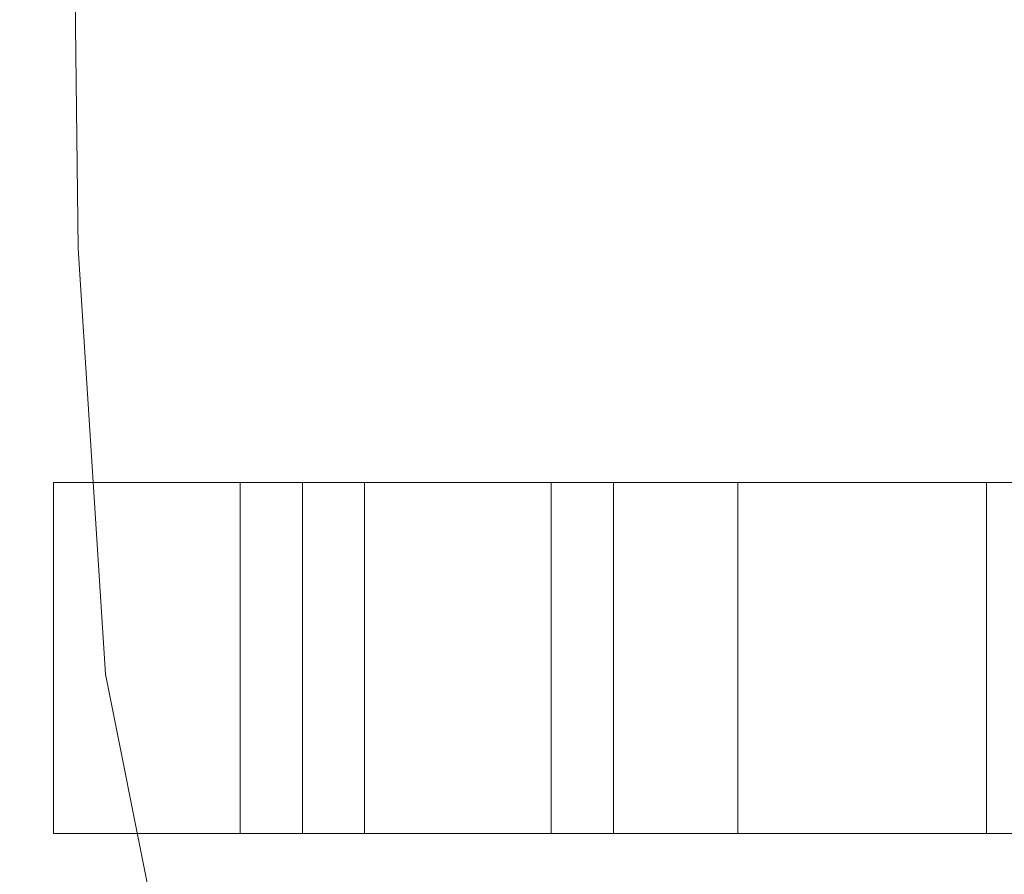
# Model space of a CAD drawing. Extents: x -79 to 76, y -205 to 0.
# Drawn here: x 32 to 33, y -61 to -60 of the extents above; entities that cross this region are included whole.
import ezdxf

# ---------------------------------------------------------------- set-up
doc = ezdxf.new("R2010")
doc.units = 0
doc.header["$LTSCALE"] = 500
doc.header["$MEASUREMENT"] = 0
doc.layers.add('EXC-CHROM', color=7, linetype='Continuous')

msp = doc.modelspace()

# ---------------------------------------------------------------- linework, layer by layer
at = {"layer": 'EXC-CHROM', "lineweight": 0}
for points, invisible_edges in [([(32.41891, -60.39886, 14.98669), (32.25577, -46.39886, 14.82538), (29.78464, -60.39886, 11.81879), (32.41891, -60.39886, 14.98669)], 15), ([(32.09445, -60.39886, -13.29572), (32.25574, -46.39886, -13.45886), (35.26239, -60.39886, -15.93005), (32.09445, -60.39886, -13.29572)], 15), ([(32.25574, -46.39886, -13.45886), (35.45367, -46.39883, -16.05664), (35.26239, -60.39886, -15.93005), (32.25574, -46.39886, -13.45886)], 15), ([(35.4537, -46.39883, 17.42316), (32.25577, -46.39886, 14.82538), (32.41891, -60.39886, 14.98669), (35.4537, -46.39883, 17.42316)], 13), ([(35.64645, -60.39886, 17.54761), (35.4537, -46.39883, 17.42316), (32.41891, -60.39886, 14.98669), (35.64645, -60.39886, 17.54761)], 15), ([(32.08698, -60.18307, 11.76379), (40.1886, -59.39886, 4.77124), (32.10431, -60.40488, 11.43274), (32.08698, -60.18307, 11.76379)], 15), ([(32.10431, -60.40488, 11.43274), (40.1886, -59.39886, 4.77124), (32.17816, -60.5994, 11.08386), (32.10431, -60.40488, 11.43274)], 15), ([(32.17816, -60.5994, 11.08386), (40.1886, -59.39886, 4.77124), (32.30731, -60.75781, 10.73065), (32.17816, -60.5994, 11.08386)], 15), ([(32.30731, -60.75781, 10.73065), (40.1886, -59.39886, 4.77124), (32.49942, -60.85928, 10.39508), (32.30731, -60.75781, 10.73065)], 15), ([(32.49942, -60.85928, 10.39508), (40.1886, -59.39886, 4.77124), (32.75443, -60.89886, 10.08411), (32.49942, -60.85928, 10.39508)], 15), ([(32.75443, -60.89886, 10.08411), (40.1886, -59.39886, 4.77124), (38.25208, -60.89886, 4.58643), (32.75443, -60.89886, 10.08411)], 15), ([(33.34143, -59.99329, -12.05731), (31.00778, -59.99329, -9.11157), (33.52731, -60.31308, -11.87585), (33.34143, -59.99329, -12.05731)], 15), ([(31.22693, -60.31308, -8.97205), (33.52731, -60.31308, -11.87585), (31.00778, -59.99329, -9.11157), (31.22693, -60.31308, -8.97205)], 15), ([(31.22693, -60.31308, -8.97205), (31.49677, -60.57285, -8.80035), (33.52731, -60.31308, -11.87585), (31.22693, -60.31308, -8.97205)], 15), ([(31.49677, -60.57285, -8.80035), (33.58173, -60.4039, -11.79248), (33.52731, -60.31308, -11.87585), (31.49677, -60.57285, -8.80035)], 15), ([(29.81238, -60.76279, 11.80017), (32.44226, -60.76279, 14.96283), (29.78464, -60.39886, 11.81879), (29.81238, -60.76279, 11.80017)], 15), ([(29.78464, -60.39886, 11.81879), (32.44226, -60.76279, 14.96283), (32.41891, -60.39886, 14.98669), (29.78464, -60.39886, 11.81879)], 13), ([(35.26239, -60.39886, -15.93005), (32.11832, -60.76279, -13.2724), (32.09445, -60.39886, -13.29572), (35.26239, -60.39886, -15.93005)], 13), ([(35.28098, -60.76279, -15.90228), (32.11832, -60.76279, -13.2724), (35.26239, -60.39886, -15.93005), (35.28098, -60.76279, -15.90228)], 15), ([(32.44226, -60.76279, 14.96283), (35.6644, -60.76279, 17.51947), (32.41891, -60.39886, 14.98669), (32.44226, -60.76279, 14.96283)], 15), ([(32.41891, -60.39886, 14.98669), (35.6644, -60.76279, 17.51947), (35.64645, -60.39886, 17.54761), (32.41891, -60.39886, 14.98669)], 15), ([(33.61664, -60.59891, -11.44275), (33.58173, -60.4039, -11.79248), (31.49677, -60.57285, -8.80035), (33.61664, -60.59891, -11.44275)], 15), ([(31.79895, -60.75842, -8.60803), (33.70688, -60.75781, -11.0824), (31.49677, -60.57285, -8.80035), (31.79895, -60.75842, -8.60803)], 15), ([(33.70688, -60.75781, -11.0824), (33.61664, -60.59891, -11.44275), (31.49677, -60.57285, -8.80035), (33.70688, -60.75781, -11.0824)], 15), ([(33.62131, -60.59885, 5.73535), (33.62131, -60.89886, 5.73535), (32.39789, -60.59888, 4.90198), (33.62131, -60.59885, 5.73535)], 11), ([(32.39789, -60.59888, 6.88116), (32.39789, -60.89886, 6.88116), (33.62131, -60.59885, 6.04785), (32.39789, -60.59888, 6.88116)], 10), ([(33.62131, -60.89886, 6.04785), (33.62131, -60.59885, 6.04785), (32.39789, -60.89886, 6.88116), (33.62131, -60.89886, 6.04785)], 15), ([(33.40854, -60.59885, 5.8916), (33.40854, -60.89886, 5.8916), (32.39789, -60.59888, 6.56866), (33.40854, -60.59885, 5.8916)], 10), ([(32.39789, -60.59888, 5.21448), (32.39789, -60.89886, 5.21448), (33.40854, -60.59885, 5.8916), (32.39789, -60.59888, 5.21448)], 11), ([(33.40854, -60.89886, 5.8916), (33.40854, -60.59885, 5.8916), (32.39789, -60.89886, 5.21448), (33.40854, -60.89886, 5.8916)], 15), ([(32.39789, -60.59888, 6.88116), (33.62131, -60.59885, 6.04785), (32.39789, -60.59888, 6.56866), (32.39789, -60.59888, 6.88116)], 15), ([(32.39789, -60.59888, 6.56866), (33.62131, -60.59885, 6.04785), (33.40854, -60.59885, 5.8916), (32.39789, -60.59888, 6.56866)], 15), ([(32.39789, -60.59888, 4.90198), (32.39789, -60.59888, 5.21448), (33.62131, -60.59885, 5.73535), (32.39789, -60.59888, 4.90198)], 15), ([(32.39789, -60.59888, 5.21448), (33.40854, -60.59885, 5.8916), (33.62131, -60.59885, 5.73535), (32.39789, -60.59888, 5.21448)], 15), ([(33.78088, -60.59885, -0.09802), (33.51492, -60.59885, -0.3584), (32.39789, -60.59888, -0.09802), (33.78088, -60.59885, -0.09802)], 11), ([(33.51492, -60.59885, -0.3584), (32.66388, -60.59888, -0.3584), (32.39789, -60.59888, -0.09802), (33.51492, -60.59885, -0.3584)], 14), ([(34.89789, -60.59885, -2.38965), (34.89789, -60.59885, -2.70215), (32.39789, -60.59888, -3.22302), (34.89789, -60.59885, -2.38965)], 10), ([(34.89789, -60.59885, -2.70215), (34.25958, -60.59885, -2.91052), (32.39789, -60.59888, -3.22302), (34.89789, -60.59885, -2.70215)], 14), ([(34.25958, -60.59885, -2.91052), (34.04684, -60.59885, -2.96259), (32.39789, -60.59888, -3.22302), (34.25958, -60.59885, -2.91052)], 15), ([(34.04684, -60.59885, -2.96259), (32.61066, -60.59888, -3.43134), (32.39789, -60.59888, -3.22302), (34.04684, -60.59885, -2.96259)], 14), ([(32.39789, -60.59888, -3.63965), (32.61066, -60.59888, -3.43134), (34.89789, -60.59885, -4.47302), (32.39789, -60.59888, -3.63965)], 11), ([(32.39789, -60.59888, -5.51465), (32.82343, -60.59888, -5.20215), (34.89789, -60.59885, -5.51465), (32.39789, -60.59888, -5.51465)], 11), ([(32.39789, -60.59888, -0.09802), (32.39789, -60.89886, -0.09802), (33.78088, -60.59885, -0.09802), (32.39789, -60.59888, -0.09802)], 14), ([(33.78088, -60.89886, -0.09802), (33.78088, -60.59885, -0.09802), (32.39789, -60.89886, -0.09802), (33.78088, -60.89886, -0.09802)], 15), ([(34.89789, -60.59885, -4.47302), (34.89789, -60.89886, -4.47302), (32.39789, -60.59888, -3.63965), (34.89789, -60.59885, -4.47302)], 14), ([(32.39789, -60.59888, -3.22302), (32.39789, -60.89886, -3.22302), (34.89789, -60.59885, -2.38965), (32.39789, -60.59888, -3.22302)], 15), ([(34.89789, -60.89886, -2.38965), (34.89789, -60.59885, -2.38965), (32.39789, -60.89886, -3.22302), (34.89789, -60.89886, -2.38965)], 15), ([(34.89789, -60.89886, -5.51465), (32.39789, -60.89886, -5.51465), (34.89789, -60.59885, -5.51465), (34.89789, -60.89886, -5.51465)], 11), ([(32.39789, -60.59888, -5.51465), (34.89789, -60.59885, -5.51465), (32.39789, -60.89886, -5.51465), (32.39789, -60.59888, -5.51465)], 11), ([(32.39789, -60.59888, 4.90198), (32.39789, -60.89886, 4.90198), (32.39789, -60.59888, 5.21448), (32.39789, -60.59888, 4.90198)], 10), ([(32.39789, -60.89886, 5.21448), (32.39789, -60.59888, 5.21448), (32.39789, -60.89886, 4.90198), (32.39789, -60.89886, 5.21448)], 14), ([(32.39789, -60.89886, 4.90198), (32.39789, -60.59888, 4.90198), (33.62131, -60.89886, 5.73535), (32.39789, -60.89886, 4.90198)], 15), ([(32.39789, -60.59888, 6.56866), (32.39789, -60.89886, 6.56866), (32.39789, -60.59888, 6.88116), (32.39789, -60.59888, 6.56866)], 10), ([(32.39789, -60.89886, 6.88116), (32.39789, -60.59888, 6.88116), (32.39789, -60.89886, 6.56866), (32.39789, -60.89886, 6.88116)], 15), ([(32.39789, -60.89886, 6.56866), (32.39789, -60.59888, 6.56866), (33.40854, -60.89886, 5.8916), (32.39789, -60.89886, 6.56866)], 15), ([(32.45108, -60.59888, 3.91241), (32.66388, -60.59888, 3.65198), (32.39789, -60.59888, 3.65198), (32.45108, -60.59888, 3.91241)], 11), ([(32.66388, -60.59888, 3.65198), (32.66388, -60.59888, 3.44366), (32.39789, -60.59888, 3.65198), (32.66388, -60.59888, 3.65198)], 14), ([(32.39789, -60.59888, 3.65198), (32.66388, -60.59888, 3.44366), (32.39789, -60.59888, 3.44366), (32.39789, -60.59888, 3.65198)], 11), ([(32.39789, -60.59888, 3.44366), (32.66388, -60.59888, 3.44366), (32.45108, -60.59888, 3.18323), (32.39789, -60.59888, 3.44366)], 11), ([(32.45108, -60.59888, 1.67285), (32.71704, -60.59888, 1.62073), (32.39789, -60.59888, 1.30823), (32.45108, -60.59888, 1.67285)], 11), ([(32.71704, -60.59888, 1.62073), (32.66388, -60.59888, 1.36035), (32.39789, -60.59888, 1.30823), (32.71704, -60.59888, 1.62073)], 14), ([(32.66388, -60.59888, 1.36035), (32.66388, -60.59888, 1.15198), (32.39789, -60.59888, 1.30823), (32.66388, -60.59888, 1.36035)], 14), ([(32.39789, -60.59888, 1.30823), (32.66388, -60.59888, 1.15198), (32.39789, -60.59888, 1.09991), (32.39789, -60.59888, 1.30823)], 11), ([(32.66388, -60.59888, 1.15198), (32.71704, -60.59888, 0.8916), (32.39789, -60.59888, 1.09991), (32.66388, -60.59888, 1.15198)], 14), ([(32.39789, -60.59888, 1.09991), (32.71704, -60.59888, 0.8916), (32.45108, -60.59888, 0.78741), (32.39789, -60.59888, 1.09991)], 11), ([(32.66388, -60.59888, -1.86884), (32.39789, -60.59888, -1.86884), (32.66388, -60.59888, -0.3584), (32.66388, -60.59888, -1.86884)], 10), ([(32.39789, -60.59888, -0.09802), (32.66388, -60.59888, -0.3584), (32.39789, -60.59888, -1.86884), (32.39789, -60.59888, -0.09802)], 11), ([(32.39789, -60.59888, -3.22302), (32.61066, -60.59888, -3.43134), (32.39789, -60.59888, -3.63965), (32.39789, -60.59888, -3.22302)], 11), ([(32.7702, -60.59888, -4.88965), (32.82343, -60.59888, -5.20215), (32.39789, -60.59888, -5.20215), (32.7702, -60.59888, -4.88965)], 11), ([(32.39789, -60.59888, -5.20215), (32.82343, -60.59888, -5.20215), (32.39789, -60.59888, -5.51465), (32.39789, -60.59888, -5.20215)], 11), ([(32.39789, -60.59888, 3.65198), (32.39789, -60.89886, 3.65198), (32.45108, -60.59888, 3.91241), (32.39789, -60.59888, 3.65198)], 15), ([(32.45108, -60.89886, 3.91241), (32.45108, -60.59888, 3.91241), (32.39789, -60.89886, 3.65198), (32.45108, -60.89886, 3.91241)], 15), ([(32.39789, -60.59888, 3.44366), (32.39789, -60.89886, 3.44366), (32.39789, -60.59888, 3.65198), (32.39789, -60.59888, 3.44366)], 15), ([(32.39789, -60.89886, 3.65198), (32.39789, -60.59888, 3.65198), (32.39789, -60.89886, 3.44366), (32.39789, -60.89886, 3.65198)], 15), ([(32.45108, -60.59888, 3.18323), (32.45108, -60.89886, 3.18323), (32.39789, -60.59888, 3.44366), (32.45108, -60.59888, 3.18323)], 15), ([(32.39789, -60.89886, 3.44366), (32.39789, -60.59888, 3.44366), (32.45108, -60.89886, 3.18323), (32.39789, -60.89886, 3.44366)], 15), ([(32.39789, -60.59888, 1.30823), (32.39789, -60.89886, 1.30823), (32.45108, -60.59888, 1.67285), (32.39789, -60.59888, 1.30823)], 15), ([(32.45108, -60.89886, 1.67285), (32.45108, -60.59888, 1.67285), (32.39789, -60.89886, 1.30823), (32.45108, -60.89886, 1.67285)], 15), ([(32.39789, -60.59888, 1.09991), (32.39789, -60.89886, 1.09991), (32.39789, -60.59888, 1.30823), (32.39789, -60.59888, 1.09991)], 15), ([(32.39789, -60.89886, 1.30823), (32.39789, -60.59888, 1.30823), (32.39789, -60.89886, 1.09991), (32.39789, -60.89886, 1.30823)], 15), ([(32.45108, -60.59888, 0.78741), (32.45108, -60.89886, 0.78741), (32.39789, -60.59888, 1.09991), (32.45108, -60.59888, 0.78741)], 15), ([(32.39789, -60.89886, 1.09991), (32.39789, -60.59888, 1.09991), (32.45108, -60.89886, 0.78741), (32.39789, -60.89886, 1.09991)], 15), ([(32.39789, -60.59888, -1.86884), (32.39789, -60.89886, -1.86884), (32.39789, -60.59888, -0.09802), (32.39789, -60.59888, -1.86884)], 14), ([(32.39789, -60.89886, -0.09802), (32.39789, -60.59888, -0.09802), (32.39789, -60.89886, -1.86884), (32.39789, -60.89886, -0.09802)], 15), ([(32.66388, -60.59888, -1.86884), (32.66388, -60.89886, -1.86884), (32.39789, -60.59888, -1.86884), (32.66388, -60.59888, -1.86884)], 14), ([(32.39789, -60.89886, -1.86884), (32.39789, -60.59888, -1.86884), (32.66388, -60.89886, -1.86884), (32.39789, -60.89886, -1.86884)], 15), ([(32.39789, -60.59888, -3.63965), (32.39789, -60.89886, -3.63965), (32.39789, -60.59888, -3.22302), (32.39789, -60.59888, -3.63965)], 14), ([(32.39789, -60.89886, -3.22302), (32.39789, -60.59888, -3.22302), (32.39789, -60.89886, -3.63965), (32.39789, -60.89886, -3.22302)], 14), ([(32.39789, -60.89886, -3.63965), (32.39789, -60.59888, -3.63965), (34.89789, -60.89886, -4.47302), (32.39789, -60.89886, -3.63965)], 15), ([(32.39789, -60.89886, -5.20215), (32.7702, -60.89886, -4.88965), (32.39789, -60.59888, -5.20215), (32.39789, -60.89886, -5.20215)], 11), ([(32.7702, -60.59888, -4.88965), (32.39789, -60.59888, -5.20215), (32.7702, -60.89886, -4.88965), (32.7702, -60.59888, -4.88965)], 15), ([(32.39789, -60.89886, -5.51465), (32.39789, -60.89886, -5.20215), (32.39789, -60.59888, -5.51465), (32.39789, -60.89886, -5.51465)], 15), ([(32.39789, -60.59888, -5.20215), (32.39789, -60.59888, -5.51465), (32.39789, -60.89886, -5.20215), (32.39789, -60.59888, -5.20215)], 15), ([(32.61066, -60.59888, 4.17285), (32.71704, -60.59888, 3.86035), (32.45108, -60.59888, 3.91241), (32.61066, -60.59888, 4.17285)], 11), ([(32.71704, -60.59888, 3.86035), (32.66388, -60.59888, 3.65198), (32.45108, -60.59888, 3.91241), (32.71704, -60.59888, 3.86035)], 14), ([(32.66388, -60.59888, 3.44366), (32.71704, -60.59888, 3.23535), (32.45108, -60.59888, 3.18323), (32.66388, -60.59888, 3.44366)], 14), ([(32.45108, -60.59888, 3.18323), (32.71704, -60.59888, 3.23535), (32.61066, -60.59888, 2.92285), (32.45108, -60.59888, 3.18323)], 11), ([(32.55746, -60.59888, 1.88116), (32.71704, -60.59888, 1.62073), (32.45108, -60.59888, 1.67285), (32.55746, -60.59888, 1.88116)], 11), ([(32.45108, -60.59888, 0.78741), (32.71704, -60.59888, 0.8916), (32.55746, -60.59888, 0.5791), (32.45108, -60.59888, 0.78741)], 11), ([(32.45108, -60.59888, 3.91241), (32.45108, -60.89886, 3.91241), (32.61066, -60.59888, 4.17285), (32.45108, -60.59888, 3.91241)], 15), ([(32.61066, -60.89886, 4.17285), (32.61066, -60.59888, 4.17285), (32.45108, -60.89886, 3.91241), (32.61066, -60.89886, 4.17285)], 15), ([(32.61066, -60.59888, 2.92285), (32.61066, -60.89886, 2.92285), (32.45108, -60.59888, 3.18323), (32.61066, -60.59888, 2.92285)], 14), ([(32.45108, -60.89886, 3.18323), (32.45108, -60.59888, 3.18323), (32.61066, -60.89886, 2.92285), (32.45108, -60.89886, 3.18323)], 15), ([(32.45108, -60.59888, 1.67285), (32.45108, -60.89886, 1.67285), (32.55746, -60.59888, 1.88116), (32.45108, -60.59888, 1.67285)], 15), ([(32.55746, -60.89886, 1.88116), (32.55746, -60.59888, 1.88116), (32.45108, -60.89886, 1.67285), (32.55746, -60.89886, 1.88116)], 15), ([(32.55746, -60.59888, 0.5791), (32.55746, -60.89886, 0.5791), (32.45108, -60.59888, 0.78741), (32.55746, -60.59888, 0.5791)], 14), ([(32.45108, -60.89886, 0.78741), (32.45108, -60.59888, 0.78741), (32.55746, -60.89886, 0.5791), (32.45108, -60.89886, 0.78741)], 15), ([(32.7702, -60.59888, 2.08948), (32.82343, -60.59888, 1.77698), (32.55746, -60.59888, 1.88116), (32.7702, -60.59888, 2.08948)], 11), ([(32.82343, -60.59888, 1.77698), (32.71704, -60.59888, 1.62073), (32.55746, -60.59888, 1.88116), (32.82343, -60.59888, 1.77698)], 14), ([(32.71704, -60.59888, 0.8916), (32.82343, -60.59888, 0.73535), (32.55746, -60.59888, 0.5791), (32.71704, -60.59888, 0.8916)], 14), ([(32.55746, -60.59888, 0.5791), (32.82343, -60.59888, 0.73535), (32.7702, -60.59888, 0.37073), (32.55746, -60.59888, 0.5791)], 11), ([(32.55746, -60.59888, 1.88116), (32.55746, -60.89886, 1.88116), (32.7702, -60.59888, 2.08948), (32.55746, -60.59888, 1.88116)], 14), ([(32.7702, -60.89886, 2.08948), (32.7702, -60.59888, 2.08948), (32.55746, -60.89886, 1.88116), (32.7702, -60.89886, 2.08948)], 15), ([(32.7702, -60.59888, 0.37073), (32.7702, -60.89886, 0.37073), (32.55746, -60.59888, 0.5791), (32.7702, -60.59888, 0.37073)], 15), ([(32.55746, -60.89886, 0.5791), (32.55746, -60.59888, 0.5791), (32.7702, -60.89886, 0.37073), (32.55746, -60.89886, 0.5791)], 15), ([(32.7702, -60.59888, 4.3291), (32.87662, -60.59885, 4.06866), (32.61066, -60.59888, 4.17285), (32.7702, -60.59888, 4.3291)], 11), ([(32.87662, -60.59885, 4.06866), (32.71704, -60.59888, 3.86035), (32.61066, -60.59888, 4.17285), (32.87662, -60.59885, 4.06866)], 14), ([(32.71704, -60.59888, 3.23535), (32.87662, -60.59885, 3.02698), (32.61066, -60.59888, 2.92285), (32.71704, -60.59888, 3.23535)], 14), ([(32.61066, -60.59888, 2.92285), (32.87662, -60.59885, 3.02698), (32.7702, -60.59888, 2.7666), (32.61066, -60.59888, 2.92285)], 11), ([(32.61066, -60.59888, -3.43134), (34.04684, -60.59885, -3.90009), (34.89789, -60.59885, -4.47302), (32.61066, -60.59888, -3.43134)], 14), ([(32.61066, -60.59888, -3.43134), (32.61066, -60.89886, -3.43134), (34.04684, -60.59885, -3.90009), (32.61066, -60.59888, -3.43134)], 14), ([(34.04684, -60.89886, -3.90009), (34.04684, -60.59885, -3.90009), (32.61066, -60.89886, -3.43134), (34.04684, -60.89886, -3.90009)], 14), ([(34.04684, -60.59885, -2.96259), (34.04684, -60.89886, -2.96259), (32.61066, -60.59888, -3.43134), (34.04684, -60.59885, -2.96259)], 14), ([(32.61066, -60.59888, 4.17285), (32.61066, -60.89886, 4.17285), (32.7702, -60.59888, 4.3291), (32.61066, -60.59888, 4.17285)], 14), ([(32.7702, -60.89886, 4.3291), (32.7702, -60.59888, 4.3291), (32.61066, -60.89886, 4.17285), (32.7702, -60.89886, 4.3291)], 15), ([(32.7702, -60.59888, 2.7666), (32.7702, -60.89886, 2.7666), (32.61066, -60.59888, 2.92285), (32.7702, -60.59888, 2.7666)], 15), ([(32.61066, -60.89886, 2.92285), (32.61066, -60.59888, 2.92285), (32.7702, -60.89886, 2.7666), (32.61066, -60.89886, 2.92285)], 15), ([(32.61066, -60.89886, -3.43134), (32.61066, -60.59888, -3.43134), (34.04684, -60.89886, -2.96259), (32.61066, -60.89886, -3.43134)], 15), ([(33.51492, -60.59885, -0.3584), (33.51492, -60.89886, -0.3584), (32.66388, -60.59888, -0.3584), (33.51492, -60.59885, -0.3584)], 14), ([(32.66388, -60.59888, 3.44366), (32.66388, -60.89886, 3.44366), (32.71704, -60.59888, 3.23535), (32.66388, -60.59888, 3.44366)], 15), ([(32.71704, -60.89886, 3.23535), (32.71704, -60.59888, 3.23535), (32.66388, -60.89886, 3.44366), (32.71704, -60.89886, 3.23535)], 15), ([(32.66388, -60.89886, 3.44366), (32.66388, -60.59888, 3.44366), (32.66388, -60.89886, 3.65198), (32.66388, -60.89886, 3.44366)], 15), ([(32.66388, -60.59888, 3.65198), (32.66388, -60.89886, 3.65198), (32.66388, -60.59888, 3.44366), (32.66388, -60.59888, 3.65198)], 15), ([(32.71704, -60.59888, 3.86035), (32.71704, -60.89886, 3.86035), (32.66388, -60.59888, 3.65198), (32.71704, -60.59888, 3.86035)], 15), ([(32.66388, -60.89886, 3.65198), (32.66388, -60.59888, 3.65198), (32.71704, -60.89886, 3.86035), (32.66388, -60.89886, 3.65198)], 15), ([(32.66388, -60.59888, 1.15198), (32.66388, -60.89886, 1.15198), (32.71704, -60.59888, 0.8916), (32.66388, -60.59888, 1.15198)], 15), ([(32.71704, -60.89886, 0.8916), (32.71704, -60.59888, 0.8916), (32.66388, -60.89886, 1.15198), (32.71704, -60.89886, 0.8916)], 15), ([(32.66388, -60.59888, 1.36035), (32.66388, -60.89886, 1.36035), (32.66388, -60.59888, 1.15198), (32.66388, -60.59888, 1.36035)], 15), ([(32.66388, -60.89886, 1.15198), (32.66388, -60.59888, 1.15198), (32.66388, -60.89886, 1.36035), (32.66388, -60.89886, 1.15198)], 15), ([(32.71704, -60.59888, 1.62073), (32.71704, -60.89886, 1.62073), (32.66388, -60.59888, 1.36035), (32.71704, -60.59888, 1.62073)], 15), ([(32.66388, -60.89886, 1.36035), (32.66388, -60.59888, 1.36035), (32.71704, -60.89886, 1.62073), (32.66388, -60.89886, 1.36035)], 15), ([(32.66388, -60.59888, -0.3584), (32.66388, -60.89886, -0.3584), (32.66388, -60.59888, -1.86884), (32.66388, -60.59888, -0.3584)], 14), ([(32.66388, -60.89886, -1.86884), (32.66388, -60.59888, -1.86884), (32.66388, -60.89886, -0.3584), (32.66388, -60.89886, -1.86884)], 15), ([(32.66388, -60.89886, -0.3584), (32.66388, -60.59888, -0.3584), (33.51492, -60.89886, -0.3584), (32.66388, -60.89886, -0.3584)], 15), ([(32.87662, -60.59885, 4.06866), (32.87662, -60.89886, 4.06866), (32.71704, -60.59888, 3.86035), (32.87662, -60.59885, 4.06866)], 14), ([(32.71704, -60.59888, 3.23535), (32.71704, -60.89886, 3.23535), (32.87662, -60.59885, 3.02698), (32.71704, -60.59888, 3.23535)], 15), ([(32.87662, -60.89886, 3.02698), (32.87662, -60.59885, 3.02698), (32.71704, -60.89886, 3.23535), (32.87662, -60.89886, 3.02698)], 15), ([(32.71704, -60.89886, 3.86035), (32.71704, -60.59888, 3.86035), (32.87662, -60.89886, 4.06866), (32.71704, -60.89886, 3.86035)], 15), ([(32.71704, -60.59888, 0.8916), (32.71704, -60.89886, 0.8916), (32.82343, -60.59888, 0.73535), (32.71704, -60.59888, 0.8916)], 15), ([(32.82343, -60.89886, 0.73535), (32.82343, -60.59888, 0.73535), (32.71704, -60.89886, 0.8916), (32.82343, -60.89886, 0.73535)], 15), ([(32.82343, -60.59888, 1.77698), (32.82343, -60.89886, 1.77698), (32.71704, -60.59888, 1.62073), (32.82343, -60.59888, 1.77698)], 14), ([(32.71704, -60.89886, 1.62073), (32.71704, -60.59888, 1.62073), (32.82343, -60.89886, 1.77698), (32.71704, -60.89886, 1.62073)], 15), ([(33.03619, -60.59885, 4.43323), (33.03619, -60.59885, 4.17285), (32.7702, -60.59888, 4.3291), (33.03619, -60.59885, 4.43323)], 11), ([(33.03619, -60.59885, 4.17285), (32.87662, -60.59885, 4.06866), (32.7702, -60.59888, 4.3291), (33.03619, -60.59885, 4.17285)], 14), ([(32.87662, -60.59885, 3.02698), (33.03619, -60.59885, 2.92285), (32.7702, -60.59888, 2.7666), (32.87662, -60.59885, 3.02698)], 14), ([(32.7702, -60.59888, 2.7666), (33.03619, -60.59885, 2.92285), (33.03619, -60.59885, 2.66241), (32.7702, -60.59888, 2.7666)], 11), ([(32.983, -60.59885, 2.1416), (32.983, -60.59885, 1.88116), (32.7702, -60.59888, 2.08948), (32.983, -60.59885, 2.1416)], 10), ([(32.983, -60.59885, 1.88116), (32.82343, -60.59888, 1.77698), (32.7702, -60.59888, 2.08948), (32.983, -60.59885, 1.88116)], 14), ([(32.82343, -60.59888, 0.73535), (32.983, -60.59885, 0.63116), (32.7702, -60.59888, 0.37073), (32.82343, -60.59888, 0.73535)], 14), ([(32.7702, -60.59888, 0.37073), (32.983, -60.59885, 0.63116), (32.983, -60.59885, 0.31866), (32.7702, -60.59888, 0.37073)], 11), ([(33.19574, -60.59885, -4.88965), (32.82343, -60.59888, -5.20215), (32.7702, -60.59888, -4.88965), (33.19574, -60.59885, -4.88965)], 10), ([(32.7702, -60.59888, 4.3291), (32.7702, -60.89886, 4.3291), (33.03619, -60.59885, 4.43323), (32.7702, -60.59888, 4.3291)], 15), ([(33.03619, -60.89886, 4.43323), (33.03619, -60.59885, 4.43323), (32.7702, -60.89886, 4.3291), (33.03619, -60.89886, 4.43323)], 15), ([(33.03619, -60.59885, 2.66241), (33.03619, -60.89886, 2.66241), (32.7702, -60.59888, 2.7666), (33.03619, -60.59885, 2.66241)], 15), ([(32.7702, -60.59888, 2.08948), (32.7702, -60.89886, 2.08948), (32.983, -60.59885, 2.1416), (32.7702, -60.59888, 2.08948)], 15), ([(32.983, -60.89886, 2.1416), (32.983, -60.59885, 2.1416), (32.7702, -60.89886, 2.08948), (32.983, -60.89886, 2.1416)], 15), ([(32.983, -60.59885, 0.31866), (32.983, -60.89886, 0.31866), (32.7702, -60.59888, 0.37073), (32.983, -60.59885, 0.31866)], 15), ([(33.19574, -60.59885, -4.88965), (32.7702, -60.59888, -4.88965), (33.19574, -60.89886, -4.88965), (33.19574, -60.59885, -4.88965)], 15), ([(32.7702, -60.89886, 2.7666), (32.7702, -60.59888, 2.7666), (33.03619, -60.89886, 2.66241), (32.7702, -60.89886, 2.7666)], 15), ([(32.7702, -60.89886, 0.37073), (32.7702, -60.59888, 0.37073), (32.983, -60.89886, 0.31866), (32.7702, -60.89886, 0.37073)], 15), ([(32.7702, -60.89886, -4.88965), (33.19574, -60.89886, -4.88965), (32.7702, -60.59888, -4.88965), (32.7702, -60.89886, -4.88965)], 15), ([(34.89789, -60.59885, -5.20215), (34.89789, -60.59885, -5.51465), (32.82343, -60.59888, -5.20215), (34.89789, -60.59885, -5.20215)], 10), ([(32.82343, -60.59888, 0.73535), (32.82343, -60.89886, 0.73535), (32.983, -60.59885, 0.63116), (32.82343, -60.59888, 0.73535)], 14), ([(32.983, -60.89886, 0.63116), (32.983, -60.59885, 0.63116), (32.82343, -60.89886, 0.73535), (32.983, -60.89886, 0.63116)], 15), ([(32.983, -60.59885, 1.88116), (32.983, -60.89886, 1.88116), (32.82343, -60.59888, 1.77698), (32.983, -60.59885, 1.88116)], 14), ([(34.89789, -60.59885, -5.20215), (32.82343, -60.59888, -5.20215), (34.89789, -60.89886, -5.20215), (34.89789, -60.59885, -5.20215)], 15), ([(33.19574, -60.89886, -4.88965), (32.82343, -60.89886, -5.20215), (33.19574, -60.59885, -4.88965), (33.19574, -60.89886, -4.88965)], 11), ([(32.82343, -60.59888, -5.20215), (33.19574, -60.59885, -4.88965), (32.82343, -60.89886, -5.20215), (32.82343, -60.59888, -5.20215)], 15), ([(32.82343, -60.89886, 1.77698), (32.82343, -60.59888, 1.77698), (32.983, -60.89886, 1.88116), (32.82343, -60.89886, 1.77698)], 15), ([(32.82343, -60.89886, -5.20215), (34.89789, -60.89886, -5.20215), (32.82343, -60.59888, -5.20215), (32.82343, -60.89886, -5.20215)], 11), ([(33.03619, -60.59885, 4.17285), (33.03619, -60.89886, 4.17285), (32.87662, -60.59885, 4.06866), (33.03619, -60.59885, 4.17285)], 15), ([(32.87662, -60.89886, 4.06866), (32.87662, -60.59885, 4.06866), (33.03619, -60.89886, 4.17285), (32.87662, -60.89886, 4.06866)], 15), ([(32.87662, -60.59885, 3.02698), (32.87662, -60.89886, 3.02698), (33.03619, -60.59885, 2.92285), (32.87662, -60.59885, 3.02698)], 14), ([(33.03619, -60.89886, 2.92285), (33.03619, -60.59885, 2.92285), (32.87662, -60.89886, 3.02698), (33.03619, -60.89886, 2.92285)], 15), ([(32.983, -60.59885, 0.63116), (33.08939, -60.59885, 0.63116), (32.983, -60.59885, 0.31866), (32.983, -60.59885, 0.63116)], 14), ([(32.983, -60.59885, 0.31866), (33.08939, -60.59885, 0.63116), (33.08939, -60.59885, 0.31866), (32.983, -60.59885, 0.31866)], 11), ([(32.983, -60.59885, 0.63116), (32.983, -60.89886, 0.63116), (33.08939, -60.59885, 0.63116), (32.983, -60.59885, 0.63116)], 15), ([(33.08939, -60.89886, 0.63116), (33.08939, -60.59885, 0.63116), (32.983, -60.89886, 0.63116), (33.08939, -60.89886, 0.63116)], 15), ([(32.983, -60.59885, 2.1416), (32.983, -60.89886, 2.1416), (32.983, -60.59885, 1.88116), (32.983, -60.59885, 2.1416)], 14), ([(32.983, -60.89886, 1.88116), (32.983, -60.59885, 1.88116), (32.983, -60.89886, 2.1416), (32.983, -60.89886, 1.88116)], 15), ([(33.08939, -60.59885, 0.31866), (33.08939, -60.89886, 0.31866), (32.983, -60.59885, 0.31866), (33.08939, -60.59885, 0.31866)], 15), ([(32.983, -60.89886, 0.31866), (32.983, -60.59885, 0.31866), (33.08939, -60.89886, 0.31866), (32.983, -60.89886, 0.31866)], 15), ([(33.1958, -60.59885, 4.43323), (33.14258, -60.59885, 4.17285), (33.03619, -60.59885, 4.43323), (33.1958, -60.59885, 4.43323)], 11), ([(33.14258, -60.59885, 4.17285), (33.03619, -60.59885, 4.17285), (33.03619, -60.59885, 4.43323), (33.14258, -60.59885, 4.17285)], 14), ([(33.03619, -60.59885, 2.92285), (33.14258, -60.59885, 2.92285), (33.03619, -60.59885, 2.66241), (33.03619, -60.59885, 2.92285)], 14), ([(33.03619, -60.59885, 2.66241), (33.14258, -60.59885, 2.92285), (33.19574, -60.59885, 2.66241), (33.03619, -60.59885, 2.66241)], 11), ([(33.03619, -60.59885, 4.43323), (33.03619, -60.89886, 4.43323), (33.1958, -60.59885, 4.43323), (33.03619, -60.59885, 4.43323)], 15), ([(33.1958, -60.89886, 4.43323), (33.1958, -60.59885, 4.43323), (33.03619, -60.89886, 4.43323), (33.1958, -60.89886, 4.43323)], 15), ([(33.19574, -60.59885, 2.66241), (33.1958, -60.89886, 2.66241), (33.03619, -60.59885, 2.66241), (33.19574, -60.59885, 2.66241)], 15), ([(33.03619, -60.89886, 2.66241), (33.03619, -60.59885, 2.66241), (33.1958, -60.89886, 2.66241), (33.03619, -60.89886, 2.66241)], 15), ([(33.14258, -60.59885, 4.17285), (33.14258, -60.89886, 4.17285), (33.03619, -60.59885, 4.17285), (33.14258, -60.59885, 4.17285)], 15), ([(33.03619, -60.89886, 4.17285), (33.03619, -60.59885, 4.17285), (33.14258, -60.89886, 4.17285), (33.03619, -60.89886, 4.17285)], 15), ([(33.03619, -60.59885, 2.92285), (33.03619, -60.89886, 2.92285), (33.14258, -60.59885, 2.92285), (33.03619, -60.59885, 2.92285)], 15), ([(33.14258, -60.89886, 2.92285), (33.14258, -60.59885, 2.92285), (33.03619, -60.89886, 2.92285), (33.14258, -60.89886, 2.92285)], 15), ([(33.08939, -60.59885, 0.31866), (33.08939, -60.59885, 0.63116), (33.30212, -60.59885, 0.37073), (33.08939, -60.59885, 0.31866)], 11), ([(33.08939, -60.59885, 0.63116), (33.30212, -60.59885, 0.73535), (33.30212, -60.59885, 0.37073), (33.08939, -60.59885, 0.63116)], 14), ([(33.08939, -60.59885, 0.63116), (33.08939, -60.89886, 0.63116), (33.30212, -60.59885, 0.73535), (33.08939, -60.59885, 0.63116)], 15), ([(33.30212, -60.89886, 0.73535), (33.30212, -60.59885, 0.73535), (33.08939, -60.89886, 0.63116), (33.30212, -60.89886, 0.73535)], 15), ([(33.30212, -60.59885, 0.37073), (33.30212, -60.89886, 0.37073), (33.08939, -60.59885, 0.31866), (33.30212, -60.59885, 0.37073)], 15), ([(33.08939, -60.89886, 0.31866), (33.08939, -60.59885, 0.31866), (33.30212, -60.89886, 0.37073), (33.08939, -60.89886, 0.31866)], 15), ([(33.30212, -60.59885, 4.06866), (33.14258, -60.59885, 4.17285), (33.40854, -60.59885, 4.3291), (33.30212, -60.59885, 4.06866)], 14), ([(33.40854, -60.59885, 4.3291), (33.14258, -60.59885, 4.17285), (33.1958, -60.59885, 4.43323), (33.40854, -60.59885, 4.3291)], 11), ([(33.19574, -60.59885, 2.66241), (33.14258, -60.59885, 2.92285), (33.40854, -60.59885, 2.7666), (33.19574, -60.59885, 2.66241)], 11), ([(33.14258, -60.59885, 2.92285), (33.30212, -60.59885, 3.02698), (33.40854, -60.59885, 2.7666), (33.14258, -60.59885, 2.92285)], 14), ([(33.30212, -60.59885, 4.06866), (33.30212, -60.89886, 4.06866), (33.14258, -60.59885, 4.17285), (33.30212, -60.59885, 4.06866)], 14), ([(33.14258, -60.89886, 4.17285), (33.14258, -60.59885, 4.17285), (33.30212, -60.89886, 4.06866), (33.14258, -60.89886, 4.17285)], 15), ([(33.14258, -60.59885, 2.92285), (33.14258, -60.89886, 2.92285), (33.30212, -60.59885, 3.02698), (33.14258, -60.59885, 2.92285)], 15), ([(33.30212, -60.89886, 3.02698), (33.30212, -60.59885, 3.02698), (33.14258, -60.89886, 2.92285), (33.30212, -60.89886, 3.02698)], 15), ([(33.40854, -60.59885, 2.7666), (33.40854, -60.89886, 2.7666), (33.19574, -60.59885, 2.66241), (33.40854, -60.59885, 2.7666)], 15), ([(33.1958, -60.89886, 2.66241), (33.19574, -60.59885, 2.66241), (33.40854, -60.89886, 2.7666), (33.1958, -60.89886, 2.66241)], 15), ([(33.1958, -60.59885, 4.43323), (33.1958, -60.89886, 4.43323), (33.40854, -60.59885, 4.3291), (33.1958, -60.59885, 4.43323)], 15), ([(33.40854, -60.89886, 4.3291), (33.40854, -60.59885, 4.3291), (33.1958, -60.89886, 4.43323), (33.40854, -60.89886, 4.3291)], 15), ([(33.86249, -60.85941, -10.73291), (33.70688, -60.75781, -11.0824), (31.79895, -60.75842, -8.60803), (33.86249, -60.85941, -10.73291)], 15), ([(32.11304, -60.86548, -8.40814), (33.86249, -60.85941, -10.73291), (31.79895, -60.75842, -8.60803), (32.11304, -60.86548, -8.40814)], 15), ([(32.49942, -60.85928, 10.39508), (32.03088, -60.75842, 10.32928), (32.30731, -60.75781, 10.73065), (32.49942, -60.85928, 10.39508)], 15), ([(32.33997, -60.86548, 10.12177), (32.03088, -60.75842, 10.32928), (32.49942, -60.85928, 10.39508), (32.33997, -60.86548, 10.12177)], 15), ([(29.90125, -61.13504, 11.7406), (32.51709, -61.13504, 14.88623), (29.81238, -60.76279, 11.80017), (29.90125, -61.13504, 11.7406)], 15), ([(32.44226, -60.76279, 14.96283), (29.81238, -60.76279, 11.80017), (32.51709, -61.13504, 14.88623), (32.44226, -60.76279, 14.96283)], 15), ([(32.11832, -60.76279, -13.2724), (35.28098, -60.76279, -15.90228), (32.19489, -61.13504, -13.19757), (32.11832, -60.76279, -13.2724)], 11), ([(35.34058, -61.13504, -15.81335), (32.19489, -61.13504, -13.19757), (35.28098, -60.76279, -15.90228), (35.34058, -61.13504, -15.81335)], 15), ([(32.51709, -61.13504, 14.88623), (35.72195, -61.13504, 17.4292), (32.44226, -60.76279, 14.96283), (32.51709, -61.13504, 14.88623)], 11), ([(35.6644, -60.76279, 17.51947), (32.44226, -60.76279, 14.96283), (35.72195, -61.13504, 17.4292), (35.6644, -60.76279, 17.51947)], 15), ([(32.48535, -60.89886, -8.31458), (33.86249, -60.85941, -10.73291), (32.11304, -60.86548, -8.40814), (32.48535, -60.89886, -8.31458)], 15), ([(32.49942, -60.85928, 10.39508), (32.75443, -60.89886, 10.08411), (32.33997, -60.86548, 10.12177), (32.49942, -60.85928, 10.39508)], 15), ([(34.08347, -60.89886, -10.40161), (33.86249, -60.85941, -10.73291), (32.48535, -60.89886, -8.31458), (34.08347, -60.89886, -10.40161)], 15), ([(31.19211, -60.89886, -5.89728), (32.48535, -60.89886, -8.31458), (32.11304, -60.86548, -8.40814), (31.19211, -60.89886, -5.89728)], 15), ([(32.75443, -60.89886, 10.08411), (31.43939, -60.89886, 7.80798), (32.33997, -60.86548, 10.12177), (32.75443, -60.89886, 10.08411)], 15), ([(30.29584, -60.89886, -3.22107), (29.86401, -60.89886, -0.3894), (32.39789, -60.89886, -1.86884), (30.29584, -60.89886, -3.22107)], 15), ([(32.39789, -60.89886, -1.86884), (29.86401, -60.89886, -0.3894), (32.39789, -60.89886, -0.09802), (32.39789, -60.89886, -1.86884)], 11), ([(29.86401, -60.89886, -0.3894), (29.92636, -60.89886, 2.47437), (32.39789, -60.89886, -0.09802), (29.86401, -60.89886, -0.3894)], 15), ([(29.92636, -60.89886, 2.47437), (30.4693, -60.89886, 5.2439), (32.39789, -60.89886, -0.09802), (29.92636, -60.89886, 2.47437)], 15), ([(31.19211, -60.89886, -5.89728), (30.29584, -60.89886, -3.22107), (32.39789, -60.89886, -5.51465), (31.19211, -60.89886, -5.89728)], 15), ([(32.39789, -60.89886, -5.51465), (30.29584, -60.89886, -3.22107), (32.39789, -60.89886, -5.20215), (32.39789, -60.89886, -5.51465)], 11), ([(32.39789, -60.89886, -5.20215), (30.29584, -60.89886, -3.22107), (32.7702, -60.89886, -4.88965), (32.39789, -60.89886, -5.20215)], 11), ([(32.7702, -60.89886, -4.88965), (30.29584, -60.89886, -3.22107), (32.39789, -60.89886, -3.63965), (32.7702, -60.89886, -4.88965)], 15), ([(32.39789, -60.89886, -3.63965), (30.29584, -60.89886, -3.22107), (32.39789, -60.89886, -3.22302), (32.39789, -60.89886, -3.63965)], 11), ([(32.39789, -60.89886, -3.22302), (30.29584, -60.89886, -3.22107), (32.39789, -60.89886, -1.86884), (32.39789, -60.89886, -3.22302)], 15), ([(30.4693, -60.89886, 5.2439), (31.43939, -60.89886, 7.80798), (32.39789, -60.89886, -0.09802), (30.4693, -60.89886, 5.2439)], 15), ([(31.19211, -60.89886, -5.89728), (32.39789, -60.89886, -5.51465), (32.48535, -60.89886, -8.31458), (31.19211, -60.89886, -5.89728)], 15), ([(32.39789, -60.89886, 3.65198), (32.39789, -60.89886, 3.44366), (31.43939, -60.89886, 7.80798), (32.39789, -60.89886, 3.65198)], 14), ([(32.75443, -60.89886, 10.08411), (38.25208, -60.89886, 4.58643), (31.43939, -60.89886, 7.80798), (32.75443, -60.89886, 10.08411)], 15), ([(38.25208, -60.89886, 4.58643), (34.89789, -60.89886, 6.04785), (31.43939, -60.89886, 7.80798), (38.25208, -60.89886, 4.58643)], 15), ([(34.89789, -60.89886, 6.04785), (32.39789, -60.89886, 6.88116), (31.43939, -60.89886, 7.80798), (34.89789, -60.89886, 6.04785)], 15), ([(32.39789, -60.89886, 6.88116), (32.39789, -60.89886, 6.56866), (31.43939, -60.89886, 7.80798), (32.39789, -60.89886, 6.88116)], 14), ([(32.39789, -60.89886, 6.56866), (32.39789, -60.89886, 5.21448), (31.43939, -60.89886, 7.80798), (32.39789, -60.89886, 6.56866)], 15), ([(32.39789, -60.89886, 5.21448), (32.39789, -60.89886, 4.90198), (31.43939, -60.89886, 7.80798), (32.39789, -60.89886, 5.21448)], 14), ([(32.39789, -60.89886, 4.90198), (32.45108, -60.89886, 3.91241), (31.43939, -60.89886, 7.80798), (32.39789, -60.89886, 4.90198)], 15), ([(32.45108, -60.89886, 3.91241), (32.39789, -60.89886, 3.65198), (31.43939, -60.89886, 7.80798), (32.45108, -60.89886, 3.91241)], 14), ([(32.39789, -60.89886, -0.09802), (31.43939, -60.89886, 7.80798), (32.39789, -60.89886, 1.09991), (32.39789, -60.89886, -0.09802)], 15), ([(32.39789, -60.89886, 1.09991), (31.43939, -60.89886, 7.80798), (32.39789, -60.89886, 1.30823), (32.39789, -60.89886, 1.09991)], 11), ([(32.39789, -60.89886, 1.30823), (31.43939, -60.89886, 7.80798), (32.45108, -60.89886, 1.67285), (32.39789, -60.89886, 1.30823)], 11), ([(32.45108, -60.89886, 1.67285), (31.43939, -60.89886, 7.80798), (32.45108, -60.89886, 3.18323), (32.45108, -60.89886, 1.67285)], 15), ([(32.45108, -60.89886, 3.18323), (31.43939, -60.89886, 7.80798), (32.39789, -60.89886, 3.44366), (32.45108, -60.89886, 3.18323)], 11), ([(33.40854, -60.89886, 5.8916), (32.39789, -60.89886, 5.21448), (32.39789, -60.89886, 6.56866), (33.40854, -60.89886, 5.8916)], 10), ([(34.89789, -60.89886, -2.38965), (32.39789, -60.89886, -3.22302), (34.47238, -60.89886, -1.86884), (34.89789, -60.89886, -2.38965)], 14), ([(34.47238, -60.89886, -1.86884), (32.39789, -60.89886, -3.22302), (34.20642, -60.89886, -1.97302), (34.47238, -60.89886, -1.86884)], 11), ([(34.20642, -60.89886, -1.97302), (32.39789, -60.89886, -3.22302), (33.99362, -60.89886, -1.97302), (34.20642, -60.89886, -1.97302)], 11), ([(33.99362, -60.89886, -1.97302), (32.39789, -60.89886, -3.22302), (33.72766, -60.89886, -1.86884), (33.99362, -60.89886, -1.97302)], 11), ([(34.89789, -60.89886, -4.47302), (33.19574, -60.89886, -4.88965), (32.39789, -60.89886, -3.63965), (34.89789, -60.89886, -4.47302)], 11), ([(33.19574, -60.89886, -4.88965), (32.7702, -60.89886, -4.88965), (32.39789, -60.89886, -3.63965), (33.19574, -60.89886, -4.88965)], 14), ([(33.72766, -60.89886, -1.86884), (32.39789, -60.89886, -3.22302), (33.51492, -60.89886, -1.71259), (33.72766, -60.89886, -1.86884)], 11), ([(32.39789, -60.89886, -5.51465), (34.89789, -60.89886, -5.51465), (32.48535, -60.89886, -8.31458), (32.39789, -60.89886, -5.51465)], 14), ([(33.51492, -60.89886, -1.71259), (32.39789, -60.89886, -3.22302), (32.66388, -60.89886, -1.86884), (33.51492, -60.89886, -1.71259)], 15), ([(32.66388, -60.89886, -1.86884), (32.39789, -60.89886, -3.22302), (32.39789, -60.89886, -1.86884), (32.66388, -60.89886, -1.86884)], 11), ([(32.39789, -60.89886, 4.90198), (33.62131, -60.89886, 5.73535), (32.7702, -60.89886, 4.3291), (32.39789, -60.89886, 4.90198)], 14), ([(32.7702, -60.89886, 4.3291), (32.61066, -60.89886, 4.17285), (32.39789, -60.89886, 4.90198), (32.7702, -60.89886, 4.3291)], 14), ([(32.61066, -60.89886, 4.17285), (32.45108, -60.89886, 3.91241), (32.39789, -60.89886, 4.90198), (32.61066, -60.89886, 4.17285)], 14), ([(33.62131, -60.89886, 6.04785), (32.39789, -60.89886, 6.88116), (34.89789, -60.89886, 6.04785), (33.62131, -60.89886, 6.04785)], 8), ([(33.78088, -60.89886, -0.09802), (32.39789, -60.89886, -0.09802), (33.30212, -60.89886, 0.37073), (33.78088, -60.89886, -0.09802)], 14), ([(33.30212, -60.89886, 0.37073), (32.39789, -60.89886, -0.09802), (33.08939, -60.89886, 0.31866), (33.30212, -60.89886, 0.37073)], 11), ([(33.08939, -60.89886, 0.31866), (32.39789, -60.89886, -0.09802), (32.983, -60.89886, 0.31866), (33.08939, -60.89886, 0.31866)], 11), ([(32.983, -60.89886, 0.31866), (32.39789, -60.89886, -0.09802), (32.7702, -60.89886, 0.37073), (32.983, -60.89886, 0.31866)], 11), ([(32.7702, -60.89886, 0.37073), (32.39789, -60.89886, -0.09802), (32.55746, -60.89886, 0.5791), (32.7702, -60.89886, 0.37073)], 11), ([(32.55746, -60.89886, 0.5791), (32.39789, -60.89886, -0.09802), (32.45108, -60.89886, 0.78741), (32.55746, -60.89886, 0.5791)], 11), ([(32.45108, -60.89886, 0.78741), (32.39789, -60.89886, -0.09802), (32.39789, -60.89886, 1.09991), (32.45108, -60.89886, 0.78741)], 11), ([(32.61066, -60.89886, 2.92285), (32.55746, -60.89886, 1.88116), (32.45108, -60.89886, 3.18323), (32.61066, -60.89886, 2.92285)], 11), ([(32.55746, -60.89886, 1.88116), (32.45108, -60.89886, 1.67285), (32.45108, -60.89886, 3.18323), (32.55746, -60.89886, 1.88116)], 14), ([(34.08347, -60.89886, -10.40161), (32.48535, -60.89886, -8.31458), (38.25208, -60.89886, -5.32538), (34.08347, -60.89886, -10.40161)], 15), ([(32.48535, -60.89886, -8.31458), (34.89789, -60.89886, -5.51465), (38.25208, -60.89886, -5.32538), (32.48535, -60.89886, -8.31458)], 15), ([(32.7702, -60.89886, 2.08948), (32.55746, -60.89886, 1.88116), (32.7702, -60.89886, 2.7666), (32.7702, -60.89886, 2.08948)], 14), ([(32.7702, -60.89886, 2.7666), (32.55746, -60.89886, 1.88116), (32.61066, -60.89886, 2.92285), (32.7702, -60.89886, 2.7666)], 11), ([(34.04684, -60.89886, -2.96259), (34.04684, -60.89886, -3.90009), (32.61066, -60.89886, -3.43134), (34.04684, -60.89886, -2.96259)], 8), ([(33.51492, -60.89886, -0.3584), (33.35535, -60.89886, -0.61884), (32.66388, -60.89886, -0.3584), (33.51492, -60.89886, -0.3584)], 10), ([(32.66388, -60.89886, -0.3584), (33.35535, -60.89886, -0.61884), (32.66388, -60.89886, -1.86884), (32.66388, -60.89886, -0.3584)], 11), ([(33.35535, -60.89886, -0.61884), (33.30212, -60.89886, -0.87927), (32.66388, -60.89886, -1.86884), (33.35535, -60.89886, -0.61884)], 14), ([(33.30212, -60.89886, -0.87927), (33.30212, -60.89886, -1.19177), (32.66388, -60.89886, -1.86884), (33.30212, -60.89886, -0.87927)], 14), ([(33.30212, -60.89886, -1.19177), (33.35535, -60.89886, -1.45215), (32.66388, -60.89886, -1.86884), (33.30212, -60.89886, -1.19177)], 14), ([(33.35535, -60.89886, -1.45215), (33.51492, -60.89886, -1.71259), (32.66388, -60.89886, -1.86884), (33.35535, -60.89886, -1.45215)], 14), ([(32.71704, -60.89886, 0.8916), (32.66388, -60.89886, 1.15198), (33.30212, -60.89886, 0.73535), (32.71704, -60.89886, 0.8916)], 14), ([(33.30212, -60.89886, 0.73535), (32.66388, -60.89886, 1.15198), (34.63196, -60.89886, 2.19366), (33.30212, -60.89886, 0.73535)], 11), ([(32.66388, -60.89886, 1.15198), (32.66388, -60.89886, 1.36035), (34.63196, -60.89886, 2.19366), (32.66388, -60.89886, 1.15198)], 14), ([(32.66388, -60.89886, 1.36035), (32.71704, -60.89886, 1.62073), (34.63196, -60.89886, 2.19366), (32.66388, -60.89886, 1.36035)], 14), ([(32.71704, -60.89886, 3.23535), (32.66388, -60.89886, 3.44366), (33.4617, -60.89886, 3.23535), (32.71704, -60.89886, 3.23535)], 14), ([(33.4617, -60.89886, 3.23535), (32.66388, -60.89886, 3.44366), (33.51492, -60.89886, 3.44366), (33.4617, -60.89886, 3.23535)], 11), ([(32.66388, -60.89886, 3.44366), (32.66388, -60.89886, 3.65198), (33.51492, -60.89886, 3.44366), (32.66388, -60.89886, 3.44366)], 14), ([(33.51492, -60.89886, 3.44366), (32.66388, -60.89886, 3.65198), (33.51492, -60.89886, 3.65198), (33.51492, -60.89886, 3.44366)], 11), ([(32.66388, -60.89886, 3.65198), (32.71704, -60.89886, 3.86035), (33.51492, -60.89886, 3.65198), (32.66388, -60.89886, 3.65198)], 14), ([(32.82343, -60.89886, 0.73535), (32.71704, -60.89886, 0.8916), (33.30212, -60.89886, 0.73535), (32.82343, -60.89886, 0.73535)], 14), ([(32.71704, -60.89886, 1.62073), (32.82343, -60.89886, 1.77698), (34.63196, -60.89886, 2.19366), (32.71704, -60.89886, 1.62073)], 14), ([(32.87662, -60.89886, 3.02698), (32.71704, -60.89886, 3.23535), (33.30212, -60.89886, 3.02698), (32.87662, -60.89886, 3.02698)], 14), ([(33.30212, -60.89886, 3.02698), (32.71704, -60.89886, 3.23535), (33.4617, -60.89886, 3.23535), (33.30212, -60.89886, 3.02698)], 11), ([(33.51492, -60.89886, 3.65198), (32.71704, -60.89886, 3.86035), (33.4617, -60.89886, 3.86035), (33.51492, -60.89886, 3.65198)], 11), ([(32.71704, -60.89886, 3.86035), (32.87662, -60.89886, 4.06866), (33.4617, -60.89886, 3.86035), (32.71704, -60.89886, 3.86035)], 14), ([(32.7702, -60.89886, 4.3291), (33.62131, -60.89886, 5.73535), (33.03619, -60.89886, 4.43323), (32.7702, -60.89886, 4.3291)], 11), ([(33.03619, -60.89886, 2.66241), (32.983, -60.89886, 2.1416), (32.7702, -60.89886, 2.7666), (33.03619, -60.89886, 2.66241)], 11), ([(32.983, -60.89886, 2.1416), (32.7702, -60.89886, 2.08948), (32.7702, -60.89886, 2.7666), (32.983, -60.89886, 2.1416)], 14), ([(32.82343, -60.89886, -5.20215), (33.19574, -60.89886, -4.88965), (34.89789, -60.89886, -5.20215), (32.82343, -60.89886, -5.20215)], 10), ([(32.983, -60.89886, 0.63116), (32.82343, -60.89886, 0.73535), (33.08939, -60.89886, 0.63116), (32.983, -60.89886, 0.63116)], 10), ([(33.08939, -60.89886, 0.63116), (32.82343, -60.89886, 0.73535), (33.30212, -60.89886, 0.73535), (33.08939, -60.89886, 0.63116)], 9), ([(32.82343, -60.89886, 1.77698), (32.983, -60.89886, 1.88116), (34.63196, -60.89886, 2.19366), (32.82343, -60.89886, 1.77698)], 14), ([(33.03619, -60.89886, 2.92285), (32.87662, -60.89886, 3.02698), (33.14258, -60.89886, 2.92285), (33.03619, -60.89886, 2.92285)], 10), ([(33.14258, -60.89886, 2.92285), (32.87662, -60.89886, 3.02698), (33.30212, -60.89886, 3.02698), (33.14258, -60.89886, 2.92285)], 9), ([(33.4617, -60.89886, 3.86035), (32.87662, -60.89886, 4.06866), (33.30212, -60.89886, 4.06866), (33.4617, -60.89886, 3.86035)], 11), ([(32.87662, -60.89886, 4.06866), (33.03619, -60.89886, 4.17285), (33.30212, -60.89886, 4.06866), (32.87662, -60.89886, 4.06866)], 14), ([(33.03619, -60.89886, 2.66241), (33.1958, -60.89886, 2.66241), (32.983, -60.89886, 2.1416), (33.03619, -60.89886, 2.66241)], 14), ([(33.1958, -60.89886, 2.66241), (33.40854, -60.89886, 2.7666), (32.983, -60.89886, 2.1416), (33.1958, -60.89886, 2.66241)], 14), ([(33.40854, -60.89886, 2.7666), (33.83405, -60.89886, 2.71448), (32.983, -60.89886, 2.1416), (33.40854, -60.89886, 2.7666)], 15), ([(32.983, -60.89886, 2.1416), (33.83405, -60.89886, 2.71448), (32.983, -60.89886, 1.88116), (32.983, -60.89886, 2.1416)], 11), ([(33.83405, -60.89886, 2.71448), (34.10004, -60.89886, 2.61035), (32.983, -60.89886, 1.88116), (33.83405, -60.89886, 2.71448)], 14), ([(34.10004, -60.89886, 2.61035), (34.25958, -60.89886, 2.61035), (32.983, -60.89886, 1.88116), (34.10004, -60.89886, 2.61035)], 14), ([(32.983, -60.89886, 1.88116), (34.25958, -60.89886, 2.61035), (34.63196, -60.89886, 2.19366), (32.983, -60.89886, 1.88116)], 15), ([(33.03619, -60.89886, 4.43323), (33.62131, -60.89886, 5.73535), (33.1958, -60.89886, 4.43323), (33.03619, -60.89886, 4.43323)], 11), ([(33.14258, -60.89886, 4.17285), (33.30212, -60.89886, 4.06866), (33.03619, -60.89886, 4.17285), (33.14258, -60.89886, 4.17285)], 8), ([(34.89789, -60.89886, -5.20215), (33.19574, -60.89886, -4.88965), (34.89789, -60.89886, -4.47302), (34.89789, -60.89886, -5.20215)], 15), ([(33.1958, -60.89886, 4.43323), (33.62131, -60.89886, 5.73535), (33.40854, -60.89886, 4.3291), (33.1958, -60.89886, 4.43323)], 11)]:
    msp.add_3dface(points, dxfattribs=dict(at, invisible_edges=invisible_edges))

doc.saveas('drawing.dxf')
